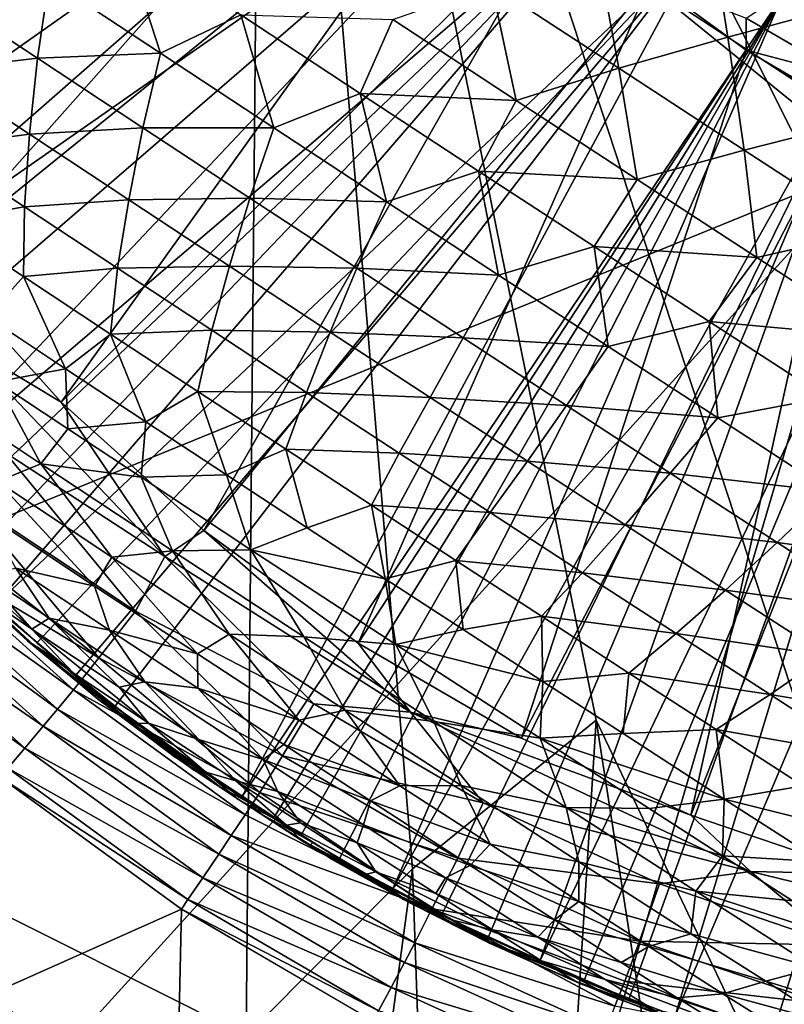
# Model space of a CAD drawing. Extents: x -185 to 183, y -457 to 0.
# Drawn here: x 121 to 123, y -317 to -314 of the extents above; entities that cross this region are included whole.
import ezdxf

# ---------------------------------------------------------------- set-up
doc = ezdxf.new("R2010")
doc.units = 0
doc.layers.get('0').update_dxf_attribs({"linetype": 'CONTINUOUS'})

msp = doc.modelspace()

# ---------------------------------------------------------------- linework, layer by layer
for points in [[(92.2222, -348.1087, 44.9308), (138.9153, -235.612, 43.4163), (92.1605, -235.6346, 43.7607)], [(138.9153, -235.612, 43.4163), (92.2222, -348.1087, 44.9308), (138.9771, -348.0845, 44.7763)], [(127.6537, -240.8083, 38.5662), (84.7224, -343.0248, 39.8889), (84.6527, -240.8189, 38.8455)], [(116.9313, -304.1208, 39.3457), (84.7224, -343.0248, 39.8889), (127.6537, -240.8083, 38.5662)], [(121.4053, -310.7888, 20.201), (115.5252, -313.8778, 18.977), (116.9251, -307.0309, 18.5995)], [(124.6565, -308.4537, 25.9529), (120.5314, -311.9024, 25.2774), (123.267, -314.1191, 26.1392)], [(122.8879, -313.669, 39.2417), (128.294, -310.0728, 39.1878), (123.1984, -313.85, 39.2444)], [(121.3496, -316.8005, 20.7964), (115.5252, -313.8778, 18.977), (121.4053, -310.7888, 20.201)], [(121.8615, -316.2863, 20.8643), (121.3496, -316.8005, 20.7964), (121.4053, -310.7888, 20.201)], [(125.78, -319.488, 22.0375), (121.4053, -310.7888, 20.201), (128.3411, -312.6663, 21.9777)], [(124.4704, -320.1339, 21.826), (121.4053, -310.7888, 20.201), (125.78, -319.488, 22.0375)], [(122.4264, -315.8288, 20.9507), (121.8615, -316.2863, 20.8643), (121.4053, -310.7888, 20.201)], [(124.4704, -320.1339, 21.826), (122.4264, -315.8288, 20.9507), (121.4053, -310.7888, 20.201)], [(123.267, -314.1191, 26.1392), (120.5314, -311.9024, 25.2774), (119.6091, -315.6129, 25.4307)], [(121.6832, -312.4351, 32.7172), (120.039, -313.9377, 32.7398), (119.746, -313.4359, 32.7323)], [(121.8643, -312.7454, 32.7219), (120.039, -313.9377, 32.7398), (121.6832, -312.4351, 32.7172)], [(121.9223, -312.4527, 32.7174), (119.1807, -313.6353, 32.7352), (119.3312, -313.9175, 32.7394)], [(121.9223, -312.4527, 32.7174), (119.3312, -313.9175, 32.7394), (122.0085, -312.5963, 32.7196)], [(122.0085, -312.5963, 32.7196), (119.3312, -313.9175, 32.7394), (119.4944, -314.1897, 32.7435)], [(122.0085, -312.5963, 32.7196), (119.4944, -314.1897, 32.7435), (122.101, -312.7343, 32.7216)], [(122.101, -312.7343, 32.7216), (119.4944, -314.1897, 32.7435), (119.6696, -314.4509, 32.7475)], [(122.101, -312.7343, 32.7216), (119.6696, -314.4509, 32.7475), (119.8555, -314.7006, 32.7512)], [(122.101, -312.7343, 32.7216), (119.8555, -314.7006, 32.7512), (122.3025, -312.9915, 32.7255)], [(121.8643, -312.7454, 32.7219), (120.3855, -314.412, 32.7469), (120.039, -313.9377, 32.7398)], [(122.0785, -313.0386, 32.7263), (120.3855, -314.412, 32.7469), (121.8643, -312.7454, 32.7219)], [(122.3025, -312.9915, 32.7255), (119.8555, -314.7006, 32.7512), (120.0513, -314.938, 32.7547)], [(120.2557, -315.1629, 32.7581), (122.3025, -312.9915, 32.7255), (120.0513, -314.938, 32.7547)], [(120.2557, -315.1629, 32.7581), (122.5225, -313.2222, 32.729), (122.3025, -312.9915, 32.7255)], [(122.0785, -313.0386, 32.7263), (120.7811, -314.8504, 32.7535), (120.3855, -314.412, 32.7469)], [(122.3231, -313.3097, 32.7304), (120.7811, -314.8504, 32.7535), (122.0785, -313.0386, 32.7263)], [(120.3609, -315.2705, 32.7597), (122.5225, -313.2222, 32.729), (120.2557, -315.1629, 32.7581)], [(120.4678, -315.3749, 32.7613), (122.5225, -313.2222, 32.729), (120.3609, -315.2705, 32.7597)], [(120.5763, -315.4759, 32.7628), (122.5225, -313.2222, 32.729), (120.4678, -315.3749, 32.7613)], [(120.5763, -315.4759, 32.7628), (122.7562, -313.425, 32.732), (122.5225, -313.2222, 32.729)], [(122.3231, -313.3097, 32.7304), (121.2199, -315.2458, 32.7594), (120.7811, -314.8504, 32.7535)], [(122.5944, -313.554, 32.734), (121.2199, -315.2458, 32.7594), (122.3231, -313.3097, 32.7304)], [(122.4298, -313.4643, 27.1805), (122.7729, -313.3639, 26.9896), (122.8316, -313.7274, 27.1524)], [(123.1836, -313.6327, 26.9831), (122.8316, -313.7274, 27.1524), (122.7729, -313.3639, 26.9896)], [(120.7064, -315.5911, 32.7645), (122.7562, -313.425, 32.732), (120.5763, -315.4759, 32.7628)], [(120.8257, -315.691, 32.7661), (122.7562, -313.425, 32.732), (120.7064, -315.5911, 32.7645)], [(120.7445, -313.5509, 28.4069), (120.9702, -313.4199, 28.1078), (121.0869, -313.7769, 28.2376)], [(120.9458, -315.7869, 32.7674), (122.7562, -313.425, 32.732), (120.8257, -315.691, 32.7661)], [(120.9458, -315.7869, 32.7674), (121.336, -316.0674, 32.7717), (122.7562, -313.425, 32.732)], [(121.3337, -313.6592, 27.9527), (121.0869, -313.7769, 28.2376), (120.9702, -313.4199, 28.1078)], [(122.7562, -313.425, 32.732), (121.336, -316.0674, 32.7717), (122.9994, -313.5998, 32.7346)], [(122.1041, -313.5667, 27.3958), (122.4298, -313.4643, 27.1805), (122.4958, -313.8235, 27.3469)], [(122.8316, -313.7274, 27.1524), (122.4958, -313.8235, 27.3469), (122.4298, -313.4643, 27.1805)], [(120.3937, -313.5842, 28.8236), (120.7445, -313.5509, 28.4069), (120.7083, -313.7928, 28.6221)], [(121.0869, -313.7769, 28.2376), (120.7083, -313.7928, 28.6221), (120.7445, -313.5509, 28.4069)], [(122.5944, -313.554, 32.734), (121.6946, -315.5919, 32.7646), (121.2199, -315.2458, 32.7594)], [(122.8879, -313.7681, 32.7372), (121.6946, -315.5919, 32.7646), (122.5944, -313.554, 32.734)], [(122.5944, -313.554, 32.734), (122.8879, -313.669, 39.2417), (122.8879, -313.7681, 32.7372)], [(120.7083, -313.7928, 28.6221), (120.3876, -313.8307, 29.0365), (120.3937, -313.5842, 28.8236)], [(121.8006, -313.6734, 27.6338), (122.1041, -313.5667, 27.3958), (122.1806, -313.9223, 27.5649)], [(122.4958, -313.8235, 27.3469), (122.1806, -313.9223, 27.5649), (122.1041, -313.5667, 27.3958)], [(122.9994, -313.5998, 32.7346), (121.336, -316.0674, 32.7717), (121.434, -316.1309, 32.7726)], [(122.9994, -313.5998, 32.7346), (121.434, -316.1309, 32.7726), (121.5184, -316.1836, 32.7734)], [(122.9994, -313.5998, 32.7346), (121.5184, -316.1836, 32.7734), (121.6373, -316.2549, 32.7745)], [(122.9994, -313.5998, 32.7346), (121.6373, -316.2549, 32.7745), (121.8012, -316.3475, 32.7759)], [(122.9994, -313.5998, 32.7346), (121.8012, -316.3475, 32.7759), (123.2573, -313.7521, 32.7369)], [(123.2573, -313.7521, 32.7369), (123.2573, -313.6652, 38.4409), (122.9994, -313.5998, 32.7346)], [(122.8316, -313.7274, 27.1524), (123.1836, -313.6327, 26.9831), (123.2294, -313.9871, 27.1672)], [(121.0869, -313.7769, 28.2376), (121.3337, -313.6592, 27.9527), (121.4354, -314.0065, 28.1119)], [(121.3337, -313.6592, 27.9527), (121.8006, -313.6734, 27.6338), (121.7007, -313.9008, 27.8432)], [(121.7007, -313.9008, 27.8432), (121.4354, -314.0065, 28.1119), (121.3337, -313.6592, 27.9527)], [(122.1806, -313.9223, 27.5649), (121.7007, -313.9008, 27.8432), (121.8006, -313.6734, 27.6338)], [(122.8879, -313.7681, 32.7372), (122.8879, -313.669, 39.2417), (123.1984, -313.85, 39.2444)], [(122.4958, -313.8235, 27.3469), (122.8316, -313.7274, 27.1524), (122.8811, -314.0754, 27.3407)], [(123.2294, -313.9871, 27.1672), (122.8811, -314.0754, 27.3407), (122.8316, -313.7274, 27.1524)], [(120.7083, -313.7928, 28.6221), (121.0869, -313.7769, 28.2376), (121.0321, -314.0063, 28.4619)], [(121.4354, -314.0065, 28.1119), (121.0321, -314.0063, 28.4619), (121.0869, -313.7769, 28.2376)], [(122.8879, -313.7681, 32.7372), (122.1968, -315.8847, 32.769), (121.6946, -315.5919, 32.7646)], [(123.2573, -313.7521, 32.7369), (121.8012, -316.3475, 32.7759), (121.9519, -316.4268, 32.7771)], [(123.2573, -313.7521, 32.7369), (121.9519, -316.4268, 32.7771), (122.0943, -316.4973, 32.7781)], [(123.2573, -313.7521, 32.7369), (122.0943, -316.4973, 32.7781), (122.2533, -316.5706, 32.7792)], [(123.1984, -313.9491, 32.74), (122.1968, -315.8847, 32.769), (122.8879, -313.7681, 32.7372)], [(123.2573, -313.7521, 32.7369), (122.2533, -316.5706, 32.7792), (123.5371, -313.8845, 32.7389)], [(122.8879, -313.7681, 32.7372), (123.1984, -313.85, 39.2444), (123.1984, -313.9491, 32.74)], [(120.3876, -313.8307, 29.0365), (120.7083, -313.7928, 28.6221), (120.6833, -314.0266, 28.8469)], [(121.0321, -314.0063, 28.4619), (120.6833, -314.0266, 28.8469), (120.7083, -313.7928, 28.6221)], [(120.6833, -314.0266, 28.8469), (120.3896, -314.0648, 29.2591), (120.3876, -313.8307, 29.0365)], [(122.1806, -313.9223, 27.5649), (122.4958, -313.8235, 27.3469), (122.5521, -314.1655, 27.539)], [(122.8811, -314.0754, 27.3407), (122.5521, -314.1655, 27.539), (122.4958, -313.8235, 27.3469)], [(115.5252, -313.8778, 18.977), (120.9826, -322.8084, 21.3474), (120.0116, -323.9232, 21.255)], [(115.5252, -313.8778, 18.977), (121.3496, -316.8005, 20.7964), (120.9826, -322.8084, 21.3474)], [(123.5371, -313.8845, 32.7389), (122.2533, -316.5706, 32.7792), (122.3895, -316.6293, 32.7801)], [(123.5371, -313.8845, 32.7389), (122.3895, -316.6293, 32.7801), (122.5281, -316.6853, 32.7809)], [(123.5371, -313.8845, 32.7389), (122.5281, -316.6853, 32.7809), (122.6689, -316.7383, 32.7817)], [(123.5371, -313.8845, 32.7389), (122.6689, -316.7383, 32.7817), (123.8369, -313.9931, 32.7406)], [(121.4354, -314.0065, 28.1119), (121.7007, -313.9008, 27.8432), (121.782, -314.2339, 28.029)], [(121.7007, -313.9008, 27.8432), (122.1806, -313.9223, 27.5649), (122.0649, -314.1396, 27.7774)], [(122.0649, -314.1396, 27.7774), (121.782, -314.2339, 28.029), (121.7007, -313.9008, 27.8432)], [(122.5521, -314.1655, 27.539), (122.0649, -314.1396, 27.7774), (122.1806, -313.9223, 27.5649)], [(123.1984, -313.9491, 32.74), (122.7178, -316.1216, 32.7726), (122.1968, -315.8847, 32.769)], [(123.5206, -314.0956, 32.7422), (122.7178, -316.1216, 32.7726), (123.1984, -313.9491, 32.74)], [(122.8811, -314.0754, 27.3407), (123.2294, -313.9871, 27.1672), (123.2679, -314.327, 27.3754)], [(120.6833, -314.0266, 28.8469), (121.0321, -314.0063, 28.4619), (120.9889, -314.2283, 28.6961)], [(121.3616, -314.2232, 28.3428), (120.9889, -314.2283, 28.6961), (121.0321, -314.0063, 28.4619)], [(121.0321, -314.0063, 28.4619), (121.4354, -314.0065, 28.1119), (121.3616, -314.2232, 28.3428)], [(121.782, -314.2339, 28.029), (121.3616, -314.2232, 28.3428), (121.4354, -314.0065, 28.1119)], [(123.8369, -313.9931, 32.7406), (122.6689, -316.7383, 32.7817), (122.9572, -316.835, 32.7832)], [(123.8369, -313.9931, 32.7406), (122.9572, -316.835, 32.7832), (123.2535, -316.9187, 32.7844)], [(120.3896, -314.0648, 29.2591), (120.6833, -314.0266, 28.8469), (120.6681, -314.2497, 29.0806)], [(120.9889, -314.2283, 28.6961), (120.6681, -314.2497, 29.0806), (120.6833, -314.0266, 28.8469)], [(120.6681, -314.2497, 29.0806), (120.4081, -314.2941, 29.487), (120.3896, -314.0648, 29.2591)], [(122.5521, -314.1655, 27.539), (122.8811, -314.0754, 27.3407), (122.9209, -314.4058, 27.5524)], [(123.2679, -314.327, 27.3754), (122.9209, -314.4058, 27.5524), (122.8811, -314.0754, 27.3407)], [(123.5206, -314.0956, 32.7422), (123.2488, -316.302, 32.7752), (122.7178, -316.1216, 32.7726)], [(123.267, -314.1191, 26.1392), (118.5742, -319.2896, 25.5795), (121.62, -319.7096, 26.3162)], [(123.267, -314.1191, 26.1392), (119.6091, -315.6129, 25.4307), (118.5742, -319.2896, 25.5795)], [(130.6074, -322.6545, 28.3068), (123.267, -314.1191, 26.1392), (121.62, -319.7096, 26.3162)], [(121.782, -314.2339, 28.029), (122.0649, -314.1396, 27.7774), (122.1263, -314.4595, 27.986)], [(122.0649, -314.1396, 27.7774), (122.5521, -314.1655, 27.539), (122.4201, -314.3717, 27.7524)], [(122.4201, -314.3717, 27.7524), (122.1263, -314.4595, 27.986), (122.0649, -314.1396, 27.7774)], [(122.9209, -314.4058, 27.5524), (122.4201, -314.3717, 27.7524), (122.5521, -314.1655, 27.539)], [(120.6681, -314.2497, 29.0806), (120.9889, -314.2283, 28.6961), (120.9539, -314.4384, 28.9394)], [(121.2988, -314.4321, 28.5842), (120.9539, -314.4384, 28.9394), (120.9889, -314.2283, 28.6961)], [(120.9889, -314.2283, 28.6961), (121.3616, -314.2232, 28.3428), (121.2988, -314.4321, 28.5842)], [(121.6901, -314.4388, 28.2642), (121.2988, -314.4321, 28.5842), (121.3616, -314.2232, 28.3428)], [(121.3616, -314.2232, 28.3428), (121.782, -314.2339, 28.029), (121.6901, -314.4388, 28.2642)], [(120.4081, -314.2941, 29.487), (120.6681, -314.2497, 29.0806), (120.6655, -314.4645, 29.3218)], [(120.9539, -314.4384, 28.9394), (120.6655, -314.4645, 29.3218), (120.6681, -314.2497, 29.0806)], [(122.1263, -314.4595, 27.986), (121.6901, -314.4388, 28.2642), (121.782, -314.2339, 28.029)], [(120.6655, -314.4645, 29.3218), (120.5531, -314.5885, 29.6419), (120.4081, -314.2941, 29.487)], [(122.9209, -314.4058, 27.5524), (123.2679, -314.327, 27.3754), (123.2966, -314.6505, 27.6069)], [(122.1263, -314.4595, 27.986), (122.4201, -314.3717, 27.7524), (122.4632, -314.6796, 27.9806)], [(122.4201, -314.3717, 27.7524), (122.9209, -314.4058, 27.5524), (122.7735, -314.6028, 27.7658)], [(122.7735, -314.6028, 27.7658), (122.4632, -314.6796, 27.9806), (122.4201, -314.3717, 27.7524)], [(120.7811, -314.8504, 32.7535), (120.4688, -314.6627, 32.7549), (120.3855, -314.412, 32.7469)], [(123.2966, -314.6505, 27.6069), (122.7735, -314.6028, 27.7658), (122.9209, -314.4058, 27.5524)], [(120.6655, -314.4645, 29.3218), (120.9539, -314.4384, 28.9394), (120.9324, -314.6411, 29.1905)], [(121.2445, -314.6297, 28.8346), (120.9324, -314.6411, 29.1905), (120.9539, -314.4384, 28.9394)], [(120.9539, -314.4384, 28.9394), (121.2988, -314.4321, 28.5842), (121.2445, -314.6297, 28.8346)], [(121.6087, -314.6355, 28.51), (121.2445, -314.6297, 28.8346), (121.2988, -314.4321, 28.5842)], [(121.2988, -314.4321, 28.5842), (121.6901, -314.4388, 28.2642), (121.6087, -314.6355, 28.51)], [(122.017, -314.6529, 28.2233), (121.6087, -314.6355, 28.51), (121.6901, -314.4388, 28.2642)], [(121.6901, -314.4388, 28.2642), (122.1263, -314.4595, 27.986), (122.017, -314.6529, 28.2233)], [(120.5531, -314.5885, 29.6419), (120.6655, -314.4645, 29.3218), (120.7944, -314.7484, 29.5057)], [(120.9324, -314.6411, 29.1905), (120.7944, -314.7484, 29.5057), (120.6655, -314.4645, 29.3218)], [(122.4632, -314.6796, 27.9806), (122.017, -314.6529, 28.2233), (122.1263, -314.4595, 27.986)], [(120.7944, -314.7484, 29.5057), (120.582, -314.7879, 29.8891), (120.5531, -314.5885, 29.6419)], [(122.4632, -314.6796, 27.9806), (122.7735, -314.6028, 27.7658), (122.8002, -314.899, 28.0109)], [(122.7735, -314.6028, 27.7658), (123.2966, -314.6505, 27.6069), (123.1334, -314.8367, 27.8177)], [(123.1334, -314.8367, 27.8177), (122.8002, -314.899, 28.0109), (122.7735, -314.6028, 27.7658)], [(120.7944, -314.7484, 29.5057), (120.9324, -314.6411, 29.1905), (121.0409, -314.9107, 29.4006)], [(120.9324, -314.6411, 29.1905), (121.2445, -314.6297, 28.8346), (121.2016, -314.8181, 29.0934)], [(121.2016, -314.8181, 29.0934), (121.0409, -314.9107, 29.4006), (120.9324, -314.6411, 29.1905)], [(121.5357, -314.8209, 28.7651), (121.2016, -314.8181, 29.0934), (121.2445, -314.6297, 28.8346)], [(121.2445, -314.6297, 28.8346), (121.6087, -314.6355, 28.51), (121.5357, -314.8209, 28.7651)], [(121.9154, -314.8364, 28.4719), (121.5357, -314.8209, 28.7651), (121.6087, -314.6355, 28.51)], [(121.6087, -314.6355, 28.51), (122.017, -314.6529, 28.2233), (121.9154, -314.8364, 28.4719)], [(122.3355, -314.8611, 28.2182), (121.9154, -314.8364, 28.4719), (122.017, -314.6529, 28.2233)], [(122.017, -314.6529, 28.2233), (122.4632, -314.6796, 27.9806), (122.3355, -314.8611, 28.2182)], [(120.7811, -314.8504, 32.7535), (121.0996, -315.3253, 32.7689), (120.4688, -314.6627, 32.7549)], [(121.0996, -315.3253, 32.7689), (120.6087, -315.0053, 32.7814), (120.4688, -314.6627, 32.7549)], [(122.8002, -314.899, 28.0109), (122.3355, -314.8611, 28.2182), (122.4632, -314.6796, 27.9806)], [(120.582, -314.7879, 29.8891), (120.7944, -314.7484, 29.5057), (120.8015, -314.933, 29.7648)], [(121.0409, -314.9107, 29.4006), (120.8015, -314.933, 29.7648), (120.7944, -314.7484, 29.5057)], [(120.3852, -314.8191, 30.3151), (120.582, -314.7879, 29.8891), (120.7183, -315.0408, 30.0804)], [(120.8015, -314.933, 29.7648), (120.7183, -315.0408, 30.0804), (120.582, -314.7879, 29.8891)], [(120.7183, -315.0408, 30.0804), (120.5852, -315.0951, 30.4519), (120.3852, -314.8191, 30.3151)], [(121.0409, -314.9107, 29.4006), (121.2016, -314.8181, 29.0934), (121.2893, -315.0742, 29.3267)], [(121.2016, -314.8181, 29.0934), (121.5357, -314.8209, 28.7651), (121.4715, -314.9954, 29.0293)], [(121.4715, -314.9954, 29.0293), (121.2893, -315.0742, 29.3267), (121.2016, -314.8181, 29.0934)], [(121.8205, -315.0074, 28.7296), (121.4715, -314.9954, 29.0293), (121.5357, -314.8209, 28.7651)], [(121.5357, -314.8209, 28.7651), (121.9154, -314.8364, 28.4719), (121.8205, -315.0074, 28.7296)], [(122.2147, -315.032, 28.467), (121.8205, -315.0074, 28.7296), (121.9154, -314.8364, 28.4719)], [(121.9154, -314.8364, 28.4719), (122.3355, -314.8611, 28.2182), (122.2147, -315.032, 28.467)], [(122.8002, -314.899, 28.0109), (123.1334, -314.8367, 27.8177), (123.1476, -315.1252, 28.0811)], [(121.2199, -315.2458, 32.7594), (121.0996, -315.3253, 32.7689), (120.7811, -314.8504, 32.7535)], [(122.6544, -315.0688, 28.247), (122.2147, -315.032, 28.467), (122.3355, -314.8611, 28.2182)], [(122.3355, -314.8611, 28.2182), (122.8002, -314.899, 28.0109), (122.6544, -315.0688, 28.247)], [(120.8015, -314.933, 29.7648), (121.0409, -314.9107, 29.4006), (121.0268, -315.0818, 29.6692)], [(121.2893, -315.0742, 29.3267), (121.0268, -315.0818, 29.6692), (121.0409, -314.9107, 29.4006)], [(123.1476, -315.1252, 28.0811), (122.6544, -315.0688, 28.247), (122.8002, -314.899, 28.0109)], [(121.0268, -315.0818, 29.6692), (120.7183, -315.0408, 30.0804), (120.8015, -314.933, 29.7648)], [(121.0097, -315.494, 32.8155), (120.4818, -315.1428, 32.847), (120.6087, -315.0053, 32.7814)], [(120.6087, -315.0053, 32.7814), (121.0996, -315.3253, 32.7689), (121.0097, -315.494, 32.8155)], [(121.2893, -315.0742, 29.3267), (121.4715, -314.9954, 29.0293), (121.5379, -315.2372, 29.2819)], [(121.4715, -314.9954, 29.0293), (121.8205, -315.0074, 28.7296), (121.735, -315.1678, 28.9963)], [(121.735, -315.1678, 28.9963), (121.5379, -315.2372, 29.2819), (121.4715, -314.9954, 29.0293)], [(122.1004, -315.1903, 28.725), (121.735, -315.1678, 28.9963), (121.8205, -315.0074, 28.7296)], [(121.8205, -315.0074, 28.7296), (122.2147, -315.032, 28.467), (122.1004, -315.1903, 28.725)], [(120.5852, -315.0951, 30.4519), (120.7183, -315.0408, 30.0804), (120.9366, -315.3274, 30.253)], [(120.7183, -315.0408, 30.0804), (121.0268, -315.0818, 29.6692), (121.123, -315.3076, 29.9078)], [(121.123, -315.3076, 29.9078), (120.9366, -315.3274, 30.253), (120.7183, -315.0408, 30.0804)], [(122.5157, -315.2279, 28.4941), (122.1004, -315.1903, 28.725), (122.2147, -315.032, 28.467)], [(122.2147, -315.032, 28.467), (122.6544, -315.0688, 28.247), (122.5157, -315.2279, 28.4941)], [(121.0268, -315.0818, 29.6692), (121.2893, -315.0742, 29.3267), (121.3646, -315.305, 29.577)], [(121.5379, -315.2372, 29.2819), (121.3646, -315.305, 29.577), (121.2893, -315.0742, 29.3267)], [(122.9834, -315.2827, 28.3132), (122.5157, -315.2279, 28.4941), (122.6544, -315.0688, 28.247)], [(122.6544, -315.0688, 28.247), (123.1476, -315.1252, 28.0811), (122.9834, -315.2827, 28.3132)], [(120.5462, -315.1932, 30.7861), (120.5852, -315.0951, 30.4519), (120.8836, -315.4163, 30.5638)], [(120.9366, -315.3274, 30.253), (120.8836, -315.4163, 30.5638), (120.5852, -315.0951, 30.4519)], [(121.3646, -315.305, 29.577), (121.123, -315.3076, 29.9078), (121.0268, -315.0818, 29.6692)], [(123.4961, -315.3512, 28.1925), (122.9834, -315.2827, 28.3132), (123.1476, -315.1252, 28.0811)], [(120.8966, -315.6369, 32.9006), (120.3906, -315.2382, 32.9225), (120.4818, -315.1428, 32.847)], [(120.4818, -315.1428, 32.847), (121.0097, -315.494, 32.8155), (120.8966, -315.6369, 32.9006)], [(121.5379, -315.2372, 29.2819), (121.735, -315.1678, 28.9963), (121.7775, -315.3937, 29.2648)], [(121.735, -315.1678, 28.9963), (122.1004, -315.1903, 28.725), (121.9952, -315.3376, 28.992)], [(121.9952, -315.3376, 28.992), (121.7775, -315.3937, 29.2648), (121.735, -315.1678, 28.9963)], [(120.8836, -315.4163, 30.5638), (120.6414, -315.3612, 31.0242), (120.5462, -315.1932, 30.7861)], [(122.3841, -315.3754, 28.7512), (121.9952, -315.3376, 28.992), (122.1004, -315.1903, 28.725)], [(122.1004, -315.1903, 28.725), (122.5157, -315.2279, 28.4941), (122.3841, -315.3754, 28.7512)], [(122.8243, -315.4286, 28.5563), (122.3841, -315.3754, 28.7512), (122.5157, -315.2279, 28.4941)], [(122.5157, -315.2279, 28.4941), (122.9834, -315.2827, 28.3132), (122.8243, -315.4286, 28.5563)], [(120.8966, -315.6369, 32.9006), (120.3313, -315.2965, 32.984), (120.3906, -315.2382, 32.9225)], [(121.2199, -315.2458, 32.7594), (121.8549, -315.8047, 32.7717), (121.0996, -315.3253, 32.7689)], [(121.6946, -315.5919, 32.7646), (121.8549, -315.8047, 32.7717), (121.2199, -315.2458, 32.7594)], [(121.7775, -315.3937, 29.2648), (121.3646, -315.305, 29.577), (121.5379, -315.2372, 29.2819)], [(120.5396, -315.3787, 31.4861), (120.6908, -315.5487, 31.6763), (120.3989, -315.2833, 31.7246)], [(120.5106, -315.425, 32.0477), (120.3989, -315.2833, 31.7246), (120.6908, -315.5487, 31.6763)], [(123.3124, -315.496, 28.4182), (122.8243, -315.4286, 28.5563), (122.9834, -315.2827, 28.3132)], [(122.9834, -315.2827, 28.3132), (123.4961, -315.3512, 28.1925), (123.3124, -315.496, 28.4182)], [(120.819, -315.7358, 32.9906), (120.2765, -315.3502, 33.0542), (120.3313, -315.2965, 32.984)], [(120.3313, -315.2965, 32.984), (120.8966, -315.6369, 32.9006), (120.819, -315.7358, 32.9906)], [(120.9366, -315.3274, 30.253), (121.123, -315.3076, 29.9078), (121.298, -315.5649, 30.1448)], [(121.123, -315.3076, 29.9078), (121.3646, -315.305, 29.577), (121.5273, -315.5724, 29.8337)], [(121.5273, -315.5724, 29.8337), (121.298, -315.5649, 30.1448), (121.123, -315.3076, 29.9078)], [(121.3646, -315.305, 29.577), (121.7775, -315.3937, 29.2648), (121.8098, -315.5959, 29.5455)], [(121.8098, -315.5959, 29.5455), (121.5273, -315.5724, 29.8337), (121.3646, -315.305, 29.577)], [(120.7701, -315.7948, 33.0608), (120.2271, -315.3984, 33.1317), (120.2765, -315.3502, 33.0542)], [(120.2765, -315.3502, 33.0542), (120.819, -315.7358, 32.9906), (120.7701, -315.7948, 33.0608)], [(120.8836, -315.4163, 30.5638), (120.9366, -315.3274, 30.253), (121.2003, -315.6247, 30.4494)], [(121.298, -315.5649, 30.1448), (121.2003, -315.6247, 30.4494), (120.9366, -315.3274, 30.253)], [(121.5579, -315.7792, 32.7931), (121.0097, -315.494, 32.8155), (121.0996, -315.3253, 32.7689)], [(121.0996, -315.3253, 32.7689), (121.8549, -315.8047, 32.7717), (121.5579, -315.7792, 32.7931)], [(121.7775, -315.3937, 29.2648), (121.9952, -315.3376, 28.992), (122.0172, -315.5503, 29.274)], [(121.9952, -315.3376, 28.992), (122.3841, -315.3754, 28.7512), (122.2582, -315.5092, 29.016)], [(122.2582, -315.5092, 29.016), (122.0172, -315.5503, 29.274), (121.9952, -315.3376, 28.992)], [(120.5106, -315.425, 32.0477), (120.7009, -315.6028, 32.2035), (120.4554, -315.3824, 32.4204)], [(120.6793, -315.5852, 32.4234), (120.4554, -315.3824, 32.4204), (120.7009, -315.6028, 32.2035)], [(120.5396, -315.3787, 31.4861), (120.6414, -315.3612, 31.0242), (120.7438, -315.5155, 31.2633)], [(120.7438, -315.5155, 31.2633), (120.6908, -315.5487, 31.6763), (120.5396, -315.3787, 31.4861)], [(120.6414, -315.3612, 31.0242), (120.8836, -315.4163, 30.5638), (120.9296, -315.5519, 30.8347)], [(120.9296, -315.5519, 30.8347), (120.7438, -315.5155, 31.2633), (120.6414, -315.3612, 31.0242)], [(122.6721, -315.5624, 28.8089), (122.2582, -315.5092, 29.016), (122.3841, -315.3754, 28.7512)], [(122.3841, -315.3754, 28.7512), (122.8243, -315.4286, 28.5563), (122.6721, -315.5624, 28.8089)], [(120.726, -315.8479, 33.1385), (120.1635, -315.4588, 33.258), (120.2271, -315.3984, 33.1317)], [(120.2271, -315.3984, 33.1317), (120.7701, -315.7948, 33.0608), (120.726, -315.8479, 33.1385)], [(120.4603, -315.3878, 32.4204), (120.6774, -315.585, 32.4234), (120.4797, -315.3875, 32.7615)], [(120.7632, -315.6407, 32.7653), (120.4797, -315.3875, 32.7615), (120.6774, -315.585, 32.4234)], [(122.0172, -315.5503, 29.274), (121.8098, -315.5959, 29.5455), (121.7775, -315.3937, 29.2648)], [(120.6908, -315.5487, 31.6763), (120.818, -315.6836, 31.9178), (120.5106, -315.425, 32.0477)], [(120.7009, -315.6028, 32.2035), (120.5106, -315.425, 32.0477), (120.818, -315.6836, 31.9178)], [(121.2003, -315.6247, 30.4494), (120.9296, -315.5519, 30.8347), (120.8836, -315.4163, 30.5638)], [(123.1347, -315.6296, 28.6551), (122.6721, -315.5624, 28.8089), (122.8243, -315.4286, 28.5563)], [(122.8243, -315.4286, 28.5563), (123.3124, -315.496, 28.4182), (123.1347, -315.6296, 28.6551)], [(120.6693, -315.9147, 33.2651), (120.1046, -315.5154, 33.4407), (120.1635, -315.4588, 33.258)], [(120.1635, -315.4588, 33.258), (120.726, -315.8479, 33.1385), (120.6693, -315.9147, 33.2651)], [(121.4618, -315.9387, 32.8588), (120.8966, -315.6369, 32.9006), (121.0097, -315.494, 32.8155)], [(121.0097, -315.494, 32.8155), (121.5579, -315.7792, 32.7931), (121.4618, -315.9387, 32.8588)], [(120.1046, -315.5154, 33.4407), (120.6693, -315.9147, 33.2651), (120.6169, -315.9769, 33.4474)], [(120.6908, -315.5487, 31.6763), (120.7438, -315.5155, 31.2633), (120.9596, -315.7277, 31.4232)], [(120.7438, -315.5155, 31.2633), (120.9296, -315.5519, 30.8347), (121.0382, -315.7108, 31.0786)], [(121.0382, -315.7108, 31.0786), (120.9596, -315.7277, 31.4232), (120.7438, -315.5155, 31.2633)], [(122.0172, -315.5503, 29.274), (122.2582, -315.5092, 29.016), (122.262, -315.7097, 29.3098)], [(122.2582, -315.5092, 29.016), (122.6721, -315.5624, 28.8089), (122.527, -315.6841, 29.0708)], [(122.527, -315.6841, 29.0708), (122.262, -315.7097, 29.3098), (122.2582, -315.5092, 29.016)], [(120.9596, -315.7277, 31.4232), (121.0492, -315.8387, 31.6776), (120.6908, -315.5487, 31.6763)], [(120.818, -315.6836, 31.9178), (120.6908, -315.5487, 31.6763), (121.0492, -315.8387, 31.6776)], [(120.9296, -315.5519, 30.8347), (121.2003, -315.6247, 30.4494), (121.2012, -315.7306, 30.7364)], [(121.2012, -315.7306, 30.7364), (121.0382, -315.7108, 31.0786), (120.9296, -315.5519, 30.8347)], [(122.262, -315.7097, 29.3098), (121.8098, -315.5959, 29.5455), (122.0172, -315.5503, 29.274)], [(122.9617, -315.7501, 28.9014), (122.527, -315.6841, 29.0708), (122.6721, -315.5624, 28.8089)], [(122.6721, -315.5624, 28.8089), (123.1347, -315.6296, 28.6551), (122.9617, -315.7501, 28.9014)], [(120.9361, -315.7897, 32.6247), (120.6774, -315.585, 32.4234), (120.9043, -315.7715, 32.4262)], [(120.6774, -315.585, 32.4234), (120.9361, -315.7897, 32.6247), (120.7632, -315.6407, 32.7653)], [(120.7009, -315.6028, 32.2035), (120.8977, -315.7671, 32.4262), (120.6793, -315.5852, 32.4234)], [(121.2003, -315.6247, 30.4494), (121.298, -315.5649, 30.1448), (121.5122, -315.8289, 30.4102)], [(121.298, -315.5649, 30.1448), (121.5273, -315.5724, 29.8337), (121.6544, -315.7979, 30.1193)], [(121.6544, -315.7979, 30.1193), (121.5122, -315.8289, 30.4102), (121.298, -315.5649, 30.1448)], [(121.5273, -315.5724, 29.8337), (121.8098, -315.5959, 29.5455), (121.927, -315.8333, 29.849)], [(121.927, -315.8333, 29.849), (121.6544, -315.7979, 30.1193), (121.5273, -315.5724, 29.8337)], [(122.1968, -315.8847, 32.769), (121.8549, -315.8047, 32.7717), (121.6946, -315.5919, 32.7646)], [(120.818, -315.6836, 31.9178), (120.9992, -315.839, 32.0756), (120.7009, -315.6028, 32.2035)], [(120.8977, -315.7671, 32.4262), (120.7009, -315.6028, 32.2035), (120.9992, -315.839, 32.0756)], [(121.5122, -315.8289, 30.4102), (121.2012, -315.7306, 30.7364), (121.2003, -315.6247, 30.4494)], [(121.8098, -315.5959, 29.5455), (122.262, -315.7097, 29.3098), (122.2537, -315.8847, 29.6106)], [(122.2537, -315.8847, 29.6106), (121.927, -315.8333, 29.849), (121.8098, -315.5959, 29.5455)], [(120.9361, -315.7897, 32.6247), (121.0275, -315.8495, 32.7684), (120.7632, -315.6407, 32.7653)], [(121.3923, -316.0513, 32.9347), (120.819, -315.7358, 32.9906), (120.8966, -315.6369, 32.9006)], [(120.8966, -315.6369, 32.9006), (121.4618, -315.9387, 32.8588), (121.3923, -316.0513, 32.9347)], [(123.4443, -315.8301, 28.7937), (122.9617, -315.7501, 28.9014), (123.1347, -315.6296, 28.6551)], [(121.0492, -315.8387, 31.6776), (120.9992, -315.839, 32.0756), (120.818, -315.6836, 31.9178)], [(122.262, -315.7097, 29.3098), (122.527, -315.6841, 29.0708), (122.5092, -315.8697, 29.3734)], [(122.7951, -315.8577, 29.1562), (122.5092, -315.8697, 29.3734), (122.527, -315.6841, 29.0708)], [(122.527, -315.6841, 29.0708), (122.9617, -315.7501, 28.9014), (122.7951, -315.8577, 29.1562)], [(120.9596, -315.7277, 31.4232), (121.0382, -315.7108, 31.0786), (121.2041, -315.8888, 31.3158)], [(121.0382, -315.7108, 31.0786), (121.2012, -315.7306, 30.7364), (121.4022, -315.9499, 30.9949)], [(121.4022, -315.9499, 30.9949), (121.2041, -315.8888, 31.3158), (121.0382, -315.7108, 31.0786)], [(122.5092, -315.8697, 29.3734), (122.2537, -315.8847, 29.6106), (122.262, -315.7097, 29.3098)], [(121.3465, -316.1205, 32.9964), (120.7701, -315.7948, 33.0608), (120.819, -315.7358, 32.9906)], [(120.819, -315.7358, 32.9906), (121.3923, -316.0513, 32.9347), (121.3465, -316.1205, 32.9964)], [(121.2041, -315.8888, 31.3158), (121.0492, -315.8387, 31.6776), (120.9596, -315.7277, 31.4232)], [(121.2012, -315.7306, 30.7364), (121.5122, -315.8289, 30.4102), (121.4655, -315.9036, 30.7029)], [(121.4655, -315.9036, 30.7029), (121.4022, -315.9499, 30.9949), (121.2012, -315.7306, 30.7364)], [(120.9992, -315.839, 32.0756), (121.1294, -315.9414, 32.4287), (120.8977, -315.7671, 32.4262)], [(120.9043, -315.7715, 32.4262), (121.1314, -315.9426, 32.4287), (120.9361, -315.7897, 32.6247)], [(123.251, -315.9372, 29.0305), (122.7951, -315.8577, 29.1562), (122.9617, -315.7501, 28.9014)], [(122.9617, -315.7501, 28.9014), (123.4443, -315.8301, 28.7937), (123.251, -315.9372, 29.0305)], [(121.3041, -316.1842, 33.0666), (120.726, -315.8479, 33.1385), (120.7701, -315.7948, 33.0608)], [(120.7701, -315.7948, 33.0608), (121.3465, -316.1205, 32.9964), (121.3041, -316.1842, 33.0666)], [(121.1751, -315.9685, 32.6001), (120.9361, -315.7897, 32.6247), (121.1314, -315.9426, 32.4287)], [(120.9361, -315.7897, 32.6247), (121.1751, -315.9685, 32.6001), (121.0275, -315.8495, 32.7684)], [(121.0827, -315.8905, 32.769), (121.336, -316.0674, 32.7717), (120.9458, -315.7869, 32.7674)], [(122.0783, -316.0834, 32.7975), (121.4618, -315.9387, 32.8588), (121.5579, -315.7792, 32.7931)], [(121.5122, -315.8289, 30.4102), (121.6544, -315.7979, 30.1193), (121.8221, -316.0308, 30.4384)], [(121.5579, -315.7792, 32.7931), (121.8549, -315.8047, 32.7717), (122.0783, -316.0834, 32.7975)], [(121.6544, -315.7979, 30.1193), (121.927, -315.8333, 29.849), (122.011, -316.0299, 30.1717)], [(122.011, -316.0299, 30.1717), (121.8221, -316.0308, 30.4384), (121.6544, -315.7979, 30.1193)], [(122.7178, -316.1216, 32.7726), (121.8549, -315.8047, 32.7717), (122.1968, -315.8847, 32.769)], [(122.7178, -316.1216, 32.7726), (122.901, -316.2942, 32.7793), (121.8549, -315.8047, 32.7717)], [(122.901, -316.2942, 32.7793), (122.0783, -316.0834, 32.7975), (121.8549, -315.8047, 32.7717)], [(121.8221, -316.0308, 30.4384), (121.4655, -315.9036, 30.7029), (121.5122, -315.8289, 30.4102)], [(122.4264, -315.8288, 20.9507), (122.0517, -321.8056, 21.4753), (121.8615, -316.2863, 20.8643)], [(121.927, -315.8333, 29.849), (122.2537, -315.8847, 29.6106), (122.3337, -316.0973, 29.9553)], [(122.3337, -316.0973, 29.9553), (122.011, -316.0299, 30.1717), (121.927, -315.8333, 29.849)], [(122.0517, -321.8056, 21.4753), (122.4264, -315.8288, 20.9507), (123.2168, -320.912, 21.636)], [(122.4264, -315.8288, 20.9507), (124.4704, -320.1339, 21.826), (123.2168, -320.912, 21.636)], [(121.2658, -316.2415, 33.1444), (120.6693, -315.9147, 33.2651), (120.726, -315.8479, 33.1385)], [(120.726, -315.8479, 33.1385), (121.3041, -316.1842, 33.0666), (121.2658, -316.2415, 33.1444)], [(120.9992, -315.839, 32.0756), (121.0492, -315.8387, 31.6776), (121.2256, -315.9894, 31.8929)], [(121.2256, -315.9894, 31.8929), (121.1891, -315.9832, 32.2413), (120.9992, -315.839, 32.0756)], [(121.1294, -315.9414, 32.4287), (120.9992, -315.839, 32.0756), (121.1891, -315.9832, 32.2413)], [(121.1751, -315.9685, 32.6001), (121.268, -316.0331, 32.595), (121.0275, -315.8495, 32.7684)], [(121.268, -316.0331, 32.595), (121.1486, -315.9381, 32.7697), (121.0275, -315.8495, 32.7684)], [(121.0492, -315.8387, 31.6776), (121.2041, -315.8888, 31.3158), (121.3183, -316.0154, 31.5828)], [(121.3183, -316.0154, 31.5828), (121.2256, -315.9894, 31.8929), (121.0492, -315.8387, 31.6776)], [(122.5092, -315.8697, 29.3734), (122.7951, -315.8577, 29.1562), (122.8202, -316.0719, 29.4972)], [(122.7951, -315.8577, 29.1562), (123.251, -315.9372, 29.0305), (123.063, -316.0306, 29.2755)], [(123.063, -316.0306, 29.2755), (122.8202, -316.0719, 29.4972), (122.7951, -315.8577, 29.1562)], [(121.2012, -315.9755, 32.7703), (121.336, -316.0674, 32.7717), (121.0827, -315.8905, 32.769)], [(121.2041, -315.8888, 31.3158), (121.4022, -315.9499, 30.9949), (121.4476, -316.0482, 31.2879)], [(121.4476, -316.0482, 31.2879), (121.3183, -316.0154, 31.5828), (121.2041, -315.8888, 31.3158)], [(122.8202, -316.0719, 29.4972), (122.2537, -315.8847, 29.6106), (122.5092, -315.8697, 29.3734)], [(122.2537, -315.8847, 29.6106), (122.8202, -316.0719, 29.4972), (122.5898, -316.1012, 29.7297)], [(122.5898, -316.1012, 29.7297), (122.3337, -316.0973, 29.9553), (122.2537, -315.8847, 29.6106)], [(121.2165, -316.3141, 33.2714), (120.6169, -315.9769, 33.4474), (120.6693, -315.9147, 33.2651)], [(120.6693, -315.9147, 33.2651), (121.2658, -316.2415, 33.1444), (121.2165, -316.3141, 33.2714)], [(121.7325, -316.0776, 30.7275), (121.4022, -315.9499, 30.9949), (121.4655, -315.9036, 30.7029)], [(121.4655, -315.9036, 30.7029), (121.8221, -316.0308, 30.4384), (121.7325, -316.0776, 30.7275)], [(121.268, -316.0331, 32.595), (121.3614, -316.0843, 32.7719), (121.1486, -315.9381, 32.7697)], [(122.0004, -316.2532, 32.8635), (121.3923, -316.0513, 32.9347), (121.4618, -315.9387, 32.8588)], [(121.4022, -315.9499, 30.9949), (121.7325, -316.0776, 30.7275), (121.7112, -316.1507, 31.031)], [(121.7112, -316.1507, 31.031), (121.4476, -316.0482, 31.2879), (121.4022, -315.9499, 30.9949)], [(121.4618, -315.9387, 32.8588), (122.0783, -316.0834, 32.7975), (122.0004, -316.2532, 32.8635)], [(121.1709, -316.381, 33.4534), (120.5936, -316.0045, 33.5979), (120.6169, -315.9769, 33.4474)], [(120.6169, -315.9769, 33.4474), (121.2165, -316.3141, 33.2714), (121.1709, -316.381, 33.4534)], [(121.1891, -315.9832, 32.2413), (121.2256, -315.9894, 31.8929), (121.3251, -316.0733, 32.1523)], [(120.5522, -316.6774, 36.9916), (120.5934, -316.0041, 33.5979), (121.1507, -316.4105, 33.604)], [(120.5936, -316.0045, 33.5979), (121.1709, -316.381, 33.4534), (121.151, -316.4109, 33.604)], [(121.2256, -315.9894, 31.8929), (121.3183, -316.0154, 31.5828), (121.4744, -316.1523, 31.8731)], [(121.4744, -316.1523, 31.8731), (121.3251, -316.0733, 32.1523), (121.2256, -315.9894, 31.8929)], [(121.3183, -316.0154, 31.5828), (121.4476, -316.0482, 31.2879), (121.5175, -316.1453, 31.5909)], [(121.5175, -316.1453, 31.5909), (121.4744, -316.1523, 31.8731), (121.3183, -316.0154, 31.5828)], [(121.4019, -316.1214, 32.5999), (121.3614, -316.0843, 32.7719), (121.268, -316.0331, 32.595)], [(121.4476, -316.0482, 31.2879), (121.7112, -316.1507, 31.031), (121.6915, -316.2068, 31.3356)], [(121.6915, -316.2068, 31.3356), (121.5175, -316.1453, 31.5909), (121.4476, -316.0482, 31.2879)], [(122.0999, -316.2108, 30.5242), (121.7325, -316.0776, 30.7275), (121.8221, -316.0308, 30.4384)], [(121.8221, -316.0308, 30.4384), (122.011, -316.0299, 30.1717), (122.0999, -316.2108, 30.5242)], [(122.011, -316.0299, 30.1717), (122.3337, -316.0973, 29.9553), (122.373, -316.2645, 30.3111)], [(122.373, -316.2645, 30.3111), (122.0999, -316.2108, 30.5242), (122.011, -316.0299, 30.1717)], [(123.3238, -316.1985, 29.4282), (122.8202, -316.0719, 29.4972), (123.063, -316.0306, 29.2755)], [(121.3251, -316.0733, 32.1523), (121.4744, -316.1523, 31.8731), (121.5219, -316.2012, 32.2049)], [(121.9212, -316.4097, 32.9684), (121.3465, -316.1205, 32.9964), (121.3923, -316.0513, 32.9347)], [(121.3923, -316.0513, 32.9347), (122.0004, -316.2532, 32.8635), (121.9212, -316.4097, 32.9684)], [(122.039, -316.2765, 30.83), (121.7112, -316.1507, 31.031), (121.7325, -316.0776, 30.7275)], [(121.7325, -316.0776, 30.7275), (122.0999, -316.2108, 30.5242), (122.039, -316.2765, 30.83)], [(122.5898, -316.1012, 29.7297), (122.8202, -316.0719, 29.4972), (122.8145, -316.2464, 29.8457)], [(123.1204, -316.2645, 29.668), (122.8145, -316.2464, 29.8457), (122.8202, -316.0719, 29.4972)], [(122.8202, -316.0719, 29.4972), (123.3238, -316.1985, 29.4282), (123.1204, -316.2645, 29.668)], [(121.4019, -316.1214, 32.5999), (121.5545, -316.2057, 32.7737), (121.3614, -316.0843, 32.7719)], [(122.6208, -316.332, 32.8013), (122.0004, -316.2532, 32.8635), (122.0783, -316.0834, 32.7975)], [(122.0783, -316.0834, 32.7975), (122.901, -316.2942, 32.7793), (122.6208, -316.332, 32.8013)], [(122.8145, -316.2464, 29.8457), (122.3337, -316.0973, 29.9553), (122.5898, -316.1012, 29.7297)], [(122.3337, -316.0973, 29.9553), (122.8145, -316.2464, 29.8457), (122.7329, -316.355, 30.1616)], [(122.7329, -316.355, 30.1616), (122.373, -316.2645, 30.3111), (122.3337, -316.0973, 29.9553)], [(121.9212, -316.4097, 32.9684), (121.3041, -316.1842, 33.0666), (121.3465, -316.1205, 32.9964)], [(121.4019, -316.1214, 32.5999), (121.5473, -316.2125, 32.6005), (121.5545, -316.2057, 32.7737)], [(123.2488, -316.302, 32.7752), (122.901, -316.2942, 32.7793), (122.7178, -316.1216, 32.7726)], [(121.7491, -316.2952, 31.6877), (121.4744, -316.1523, 31.8731), (121.5175, -316.1453, 31.5909)], [(121.4744, -316.1523, 31.8731), (121.7491, -316.2952, 31.6877), (121.7116, -316.3047, 32.0233)], [(121.7116, -316.3047, 32.0233), (121.5219, -316.2012, 32.2049), (121.4744, -316.1523, 31.8731)], [(121.5175, -316.1453, 31.5909), (121.6915, -316.2068, 31.3356), (121.7491, -316.2952, 31.6877)], [(121.9633, -316.3139, 31.132), (121.6915, -316.2068, 31.3356), (121.7112, -316.1507, 31.031)], [(121.7112, -316.1507, 31.031), (122.039, -316.2765, 30.83), (121.9633, -316.3139, 31.132)], [(121.8691, -316.5136, 33.0716), (121.2658, -316.2415, 33.1444), (121.3041, -316.1842, 33.0666)], [(121.3041, -316.1842, 33.0666), (121.9212, -316.4097, 32.9684), (121.8691, -316.5136, 33.0716)], [(121.5219, -316.2012, 32.2049), (121.8334, -316.3807, 32.2557), (121.6091, -316.2545, 32.4334)], [(121.8334, -316.3807, 32.2557), (121.5219, -316.2012, 32.2049), (121.7116, -316.3047, 32.0233)], [(121.5545, -316.2057, 32.7737), (121.5473, -316.2125, 32.6005), (121.7285, -316.3076, 32.7753)], [(121.7285, -316.3076, 32.7753), (121.5473, -316.2125, 32.6005), (121.8263, -316.3712, 32.6207)], [(121.6119, -316.2564, 32.4335), (121.8263, -316.3712, 32.6207), (121.5473, -316.2125, 32.6005)], [(121.6915, -316.2068, 31.3356), (121.9633, -316.3139, 31.132), (121.9331, -316.3627, 31.4645)], [(121.9331, -316.3627, 31.4645), (121.7491, -316.2952, 31.6877), (121.6915, -316.2068, 31.3356)], [(122.3729, -316.3871, 30.6694), (122.039, -316.2765, 30.83), (122.0999, -316.2108, 30.5242)], [(122.0999, -316.2108, 30.5242), (122.373, -316.2645, 30.3111), (122.3729, -316.3871, 30.6694)], [(121.837, -316.5745, 33.1494), (121.2165, -316.3141, 33.2714), (121.2658, -316.2415, 33.1444)], [(121.2658, -316.2415, 33.1444), (121.8691, -316.5136, 33.0716), (121.837, -316.5745, 33.1494)], [(121.8556, -316.3924, 32.4355), (121.6091, -316.2545, 32.4334), (121.8334, -316.3807, 32.2557)], [(121.8263, -316.3712, 32.6207), (121.6119, -316.2564, 32.4335), (121.8557, -316.3924, 32.4355)], [(122.5596, -316.5085, 32.8675), (121.9212, -316.4097, 32.9684), (122.0004, -316.2532, 32.8635)], [(122.0004, -316.2532, 32.8635), (122.6208, -316.332, 32.8013), (122.5596, -316.5085, 32.8675)], [(123.0301, -316.3849, 29.9881), (122.7329, -316.355, 30.1616), (122.8145, -316.2464, 29.8457)], [(122.8145, -316.2464, 29.8457), (123.1204, -316.2645, 29.668), (123.0301, -316.3849, 29.9881)], [(121.8615, -316.2863, 20.8643), (120.9826, -322.8084, 21.3474), (121.3496, -316.8005, 20.7964)], [(120.9826, -322.8084, 21.3474), (121.8615, -316.2863, 20.8643), (122.0517, -321.8056, 21.4753)], [(122.2983, -316.443, 30.9944), (121.9633, -316.3139, 31.132), (122.039, -316.2765, 30.83)], [(122.039, -316.2765, 30.83), (122.3729, -316.3871, 30.6694), (122.2983, -316.443, 30.9944)], [(122.7176, -316.4861, 30.5398), (122.3729, -316.3871, 30.6694), (122.373, -316.2645, 30.3111)], [(122.373, -316.2645, 30.3111), (122.7329, -316.355, 30.1616), (122.7176, -316.4861, 30.5398)], [(121.7955, -316.6514, 33.2761), (121.1709, -316.381, 33.4534), (121.2165, -316.3141, 33.2714)], [(121.2165, -316.3141, 33.2714), (121.837, -316.5745, 33.1494), (121.7955, -316.6514, 33.2761)], [(121.981, -316.4431, 31.9322), (121.7116, -316.3047, 32.0233), (121.7491, -316.2952, 31.6877)], [(121.7116, -316.3047, 32.0233), (121.981, -316.4431, 31.9322), (121.8334, -316.3807, 32.2557)], [(121.7285, -316.3076, 32.7753), (121.8263, -316.3712, 32.6207), (122.0282, -316.4655, 32.7776)], [(122.1073, -316.4736, 31.6331), (121.7491, -316.2952, 31.6877), (121.9331, -316.3627, 31.4645)], [(121.7491, -316.2952, 31.6877), (122.1073, -316.4736, 31.6331), (121.981, -316.4431, 31.9322)], [(122.247, -316.4961, 31.3495), (121.9331, -316.3627, 31.4645), (121.9633, -316.3139, 31.132)], [(121.9633, -316.3139, 31.132), (122.2983, -316.443, 30.9944), (122.247, -316.4961, 31.3495)], [(122.6208, -316.332, 32.8013), (122.901, -316.2942, 32.7793), (123.1727, -316.5214, 32.8043)], [(123.2488, -316.302, 32.7752), (123.9717, -316.5563, 32.7831), (122.901, -316.2942, 32.7793)], [(123.9717, -316.5563, 32.7831), (123.1727, -316.5214, 32.8043), (122.901, -316.2942, 32.7793)], [(123.1727, -316.5214, 32.8043), (122.5596, -316.5085, 32.8675), (122.6208, -316.332, 32.8013)], [(121.7573, -316.7231, 33.4591), (121.151, -316.4109, 33.604), (121.1709, -316.381, 33.4534)], [(121.1709, -316.381, 33.4534), (121.7955, -316.6514, 33.2761), (121.7573, -316.7231, 33.4591)], [(122.0282, -316.4655, 32.7776), (121.8263, -316.3712, 32.6207), (122.0981, -316.5095, 32.612)], [(121.8557, -316.3924, 32.4355), (122.0981, -316.5095, 32.612), (121.8263, -316.3712, 32.6207)], [(121.8334, -316.3807, 32.2557), (122.0985, -316.5149, 32.243), (121.8556, -316.3924, 32.4355)], [(122.0985, -316.5149, 32.243), (121.8334, -316.3807, 32.2557), (121.981, -316.4431, 31.9322)], [(121.9331, -316.3627, 31.4645), (122.247, -316.4961, 31.3495), (122.1073, -316.4736, 31.6331)], [(123.1013, -316.591, 30.4679), (122.7176, -316.4861, 30.5398), (122.7329, -316.355, 30.1616)], [(123.2355, -316.5166, 30.1589), (122.7329, -316.355, 30.1616), (123.0301, -316.3849, 29.9881)], [(122.7329, -316.355, 30.1616), (123.2355, -316.5166, 30.1589), (123.1013, -316.591, 30.4679)], [(120.5522, -316.6774, 36.9916), (121.1507, -316.4105, 33.604), (121.1368, -317.0558, 36.992)], [(121.1368, -317.0558, 36.992), (121.1507, -316.4105, 33.604), (121.7403, -316.7542, 33.6091)], [(121.151, -316.4109, 33.604), (121.7573, -316.7231, 33.4591), (121.7406, -316.7545, 33.6091)], [(122.1145, -316.5224, 32.4374), (121.8556, -316.3924, 32.4355), (122.0985, -316.5149, 32.243)], [(122.0981, -316.5095, 32.612), (121.8557, -316.3924, 32.4355), (122.1169, -316.5236, 32.4375)], [(122.4837, -316.7091, 33.0052), (121.8691, -316.5136, 33.0716), (121.9212, -316.4097, 32.9684)], [(121.9212, -316.4097, 32.9684), (122.5596, -316.5085, 32.8675), (122.5146, -316.6322, 32.9434)], [(121.9212, -316.4097, 32.9684), (122.5146, -316.6322, 32.9434), (122.4837, -316.7091, 33.0052)], [(122.5887, -316.5251, 30.8413), (122.2983, -316.443, 30.9944), (122.3729, -316.3871, 30.6694)], [(122.3729, -316.3871, 30.6694), (122.7176, -316.4861, 30.5398), (122.5887, -316.5251, 30.8413)], [(121.981, -316.4431, 31.9322), (122.2586, -316.5692, 31.8633), (122.0985, -316.5149, 32.243)], [(122.2586, -316.5692, 31.8633), (121.981, -316.4431, 31.9322), (122.1073, -316.4736, 31.6331)], [(122.5037, -316.5743, 31.1885), (122.247, -316.4961, 31.3495), (122.2983, -316.443, 30.9944)], [(122.2983, -316.443, 30.9944), (122.5887, -316.5251, 30.8413), (122.5037, -316.5743, 31.1885)], [(122.0282, -316.4655, 32.7776), (122.0981, -316.5095, 32.612), (122.3603, -316.6191, 32.78)], [(122.4538, -316.6264, 31.626), (122.1073, -316.4736, 31.6331), (122.247, -316.4961, 31.3495)], [(122.1073, -316.4736, 31.6331), (122.4538, -316.6264, 31.626), (122.2586, -316.5692, 31.8633)], [(122.6755, -316.6827, 31.4231), (122.247, -316.4961, 31.3495), (122.5037, -316.5743, 31.1885)], [(122.247, -316.4961, 31.3495), (122.6755, -316.6827, 31.4231), (122.4538, -316.6264, 31.626)], [(122.9484, -316.6323, 30.7648), (122.5887, -316.5251, 30.8413), (122.7176, -316.4861, 30.5398)], [(122.7176, -316.4861, 30.5398), (123.1013, -316.591, 30.4679), (122.9484, -316.6323, 30.7648)], [(122.4552, -316.7802, 33.0756), (121.837, -316.5745, 33.1494), (121.8691, -316.5136, 33.0716)], [(121.8691, -316.5136, 33.0716), (122.4837, -316.7091, 33.0052), (122.4552, -316.7802, 33.0756)], [(122.1169, -316.5236, 32.4375), (122.3603, -316.6191, 32.78), (122.0981, -316.5095, 32.612)], [(122.0985, -316.5149, 32.243), (122.3855, -316.6435, 32.4393), (122.1145, -316.5224, 32.4374)], [(122.3855, -316.6435, 32.4393), (122.0985, -316.5149, 32.243), (122.3626, -316.632, 32.1782)], [(122.3626, -316.632, 32.1782), (122.0985, -316.5149, 32.243), (122.2586, -316.5692, 31.8633)], [(122.3603, -316.6191, 32.78), (122.1169, -316.5236, 32.4375), (122.4674, -316.6775, 32.4398)], [(122.8162, -316.6709, 31.0912), (122.5037, -316.5743, 31.1885), (122.5887, -316.5251, 30.8413)], [(123.1286, -316.7016, 32.8701), (122.5146, -316.6322, 32.9434), (122.5596, -316.5085, 32.8675)], [(122.5596, -316.5085, 32.8675), (123.1727, -316.5214, 32.8043), (123.1286, -316.7016, 32.8701)], [(122.5887, -316.5251, 30.8413), (122.9484, -316.6323, 30.7648), (122.8162, -316.6709, 31.0912)], [(122.4294, -316.8439, 33.1534), (121.7955, -316.6514, 33.2761), (121.837, -316.5745, 33.1494)], [(121.837, -316.5745, 33.1494), (122.4552, -316.7802, 33.0756), (122.4294, -316.8439, 33.1534)], [(122.2586, -316.5692, 31.8633), (122.6036, -316.7197, 31.9777), (122.3626, -316.632, 32.1782)], [(122.6036, -316.7197, 31.9777), (122.2586, -316.5692, 31.8633), (122.4538, -316.6264, 31.626)], [(122.5037, -316.5743, 31.1885), (122.8162, -316.6709, 31.0912), (122.6755, -316.6827, 31.4231)], [(123.3764, -316.765, 30.8068), (122.9484, -316.6323, 30.7648), (123.1013, -316.591, 30.4679)], [(122.6208, -316.7211, 32.7815), (122.3603, -316.6191, 32.78), (122.659, -316.7458, 32.5959)], [(122.4674, -316.6775, 32.4398), (122.659, -316.7458, 32.5959), (122.3603, -316.6191, 32.78)], [(122.3959, -316.9241, 33.2796), (121.7573, -316.7231, 33.4591), (121.7955, -316.6514, 33.2761)], [(121.7955, -316.6514, 33.2761), (122.4294, -316.8439, 33.1534), (122.3959, -316.9241, 33.2796)], [(122.3626, -316.632, 32.1782), (122.663, -316.7527, 32.4409), (122.3855, -316.6435, 32.4393)], [(122.663, -316.7527, 32.4409), (122.3626, -316.632, 32.1782), (122.6036, -316.7197, 31.9777)], [(122.4538, -316.6264, 31.626), (122.7928, -316.7558, 31.6485), (122.6036, -316.7197, 31.9777)], [(122.7928, -316.7558, 31.6485), (122.4538, -316.6264, 31.626), (122.6755, -316.6827, 31.4231)], [(123.0968, -316.8301, 32.9464), (122.4837, -316.7091, 33.0052), (122.5146, -316.6322, 32.9434)], [(122.5146, -316.6322, 32.9434), (123.1286, -316.7016, 32.8701), (123.0968, -316.8301, 32.9464)], [(123.1513, -316.7617, 31.0324), (122.8162, -316.6709, 31.0912), (122.9484, -316.6323, 30.7648)], [(122.9484, -316.6323, 30.7648), (123.3764, -316.765, 30.8068), (123.1513, -316.7617, 31.0324)], [(121.1368, -317.0558, 36.992), (120.6321, -316.8808, 37.4725), (120.5522, -316.6774, 36.9916)], [(122.659, -316.7458, 32.5959), (122.4674, -316.6775, 32.4398), (122.9562, -316.8516, 32.4424)], [(123.0426, -316.8123, 31.4722), (122.6755, -316.6827, 31.4231), (122.8162, -316.6709, 31.0912)], [(122.6755, -316.6827, 31.4231), (123.0426, -316.8123, 31.4722), (122.7928, -316.7558, 31.6485)], [(122.8162, -316.6709, 31.0912), (123.1513, -316.7617, 31.0324), (123.0426, -316.8123, 31.4722)]]:
    msp.add_3dface(points)

doc.saveas('drawing.dxf')
